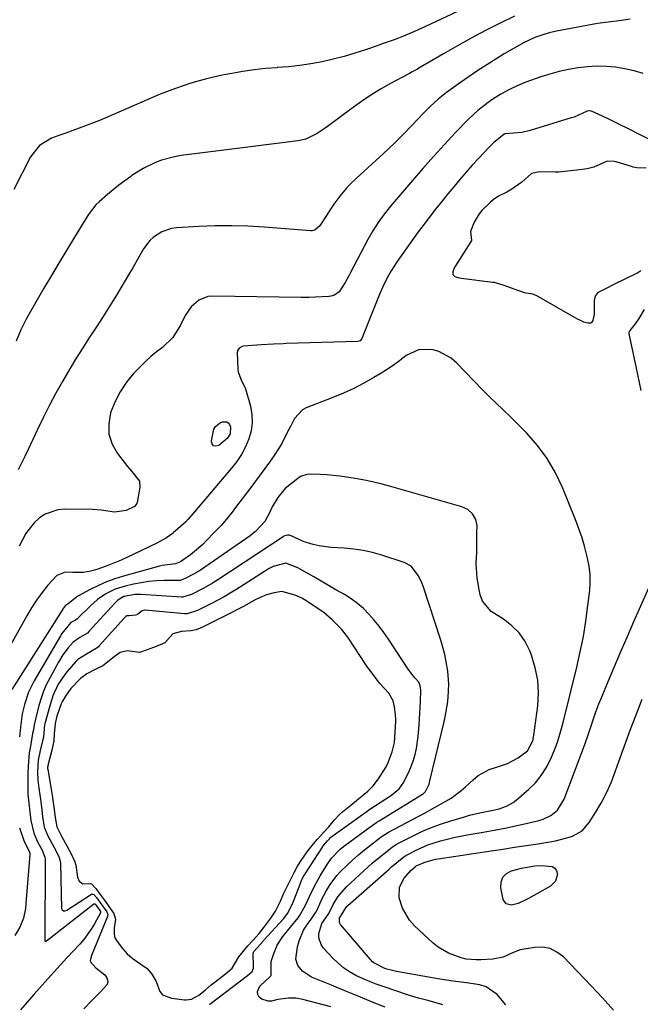
# Model space of a CAD drawing. Units: inches. Extents: x 1885670 to 1890291, y 464356 to 469682.
# Drawn here: x 1887242 to 1887455, y 466858 to 467196 of the extents above; entities that cross this region are included whole.
import ezdxf

# ---------------------------------------------------------------- set-up
doc = ezdxf.new("R2010")
doc.units = ezdxf.units.IN
doc.header["$MEASUREMENT"] = 0
for name, color, linetype in [('1', 7, 'Continuous'), ('7', 7, 'Continuous'), ('8', 7, 'Continuous')]:
    doc.layers.add(name, color=color, linetype=linetype)

msp = doc.modelspace()

# ---------------------------------------------------------------- linework, layer by layer
at = {"layer": '1', "color": 18}
for points in [[(1887453.51, 467145.47, 1862), (1887452.26, 467145.68, 1862), (1887451.65, 467145.85, 1862), (1887446.44, 467147.49, 1862), (1887445.83, 467147.64, 1862), (1887443.33, 467147.73, 1862), (1887438.78, 467145.68, 1862), (1887436.51, 467145.1, 1862), (1887432.92, 467144.65, 1862), (1887429.72, 467144.25, 1862), (1887426.68, 467143.94, 1862), (1887425.97, 467143.93, 1862), (1887425.62, 467143.93, 1862), (1887420.07, 467144.05, 1862), (1887417.34, 467143.5, 1862), (1887414.07, 467140.49, 1862), (1887410.22, 467137.81, 1862), (1887408.88, 467137.01, 1862), (1887406.06, 467135.69, 1862), (1887404.15, 467134.4, 1862), (1887403.28, 467133.63, 1862), (1887400.34, 467130.73, 1862), (1887399.35, 467129.6, 1862), (1887397.62, 467126.78, 1862), (1887396.4, 467123.52, 1862), (1887396.69, 467120.44, 1862), (1887396.42, 467119.82, 1862), (1887391.24, 467111.73, 1862), (1887390.96, 467111.24, 1862), (1887390.32, 467109.68, 1862), (1887390.38, 467108.76, 1862), (1887391.02, 467108.09, 1862), (1887392.07, 467107.69, 1862), (1887393.16, 467107.46, 1862), (1887404.07, 467106.16, 1862), (1887404.5, 467106.1, 1862), (1887407.89, 467105.15, 1862), (1887411.27, 467103.83, 1862), (1887414.82, 467102.61, 1862), (1887417.73, 467102.1, 1862), (1887419.11, 467101.56, 1862), (1887433.01, 467093.58, 1862), (1887433.55, 467093.28, 1862), (1887435.23, 467092.54, 1862), (1887436.85, 467092.12, 1862), (1887437.7, 467092.14, 1862), (1887438.04, 467092.29, 1862), (1887438.51, 467092.91, 1862), (1887439, 467095.18, 1862), (1887439.01, 467100.07, 1862), (1887439.27, 467101.33, 1862), (1887440.37, 467102.66, 1862), (1887442.6, 467103.82, 1862), (1887445.98, 467105.55, 1862), (1887449.53, 467107.23, 1862), (1887453.47, 467109.19, 1862), (1887454.89, 467110.16, 1862)], [(1887456.78, 467145.27, 1862), (1887453.51, 467145.47, 1862)], [(1887251.15, 466939.43, 1854), (1887251.16, 466938.99, 1854), (1887251.2, 466938.74, 1854), (1887251.21, 466938.68, 1854), (1887252.63, 466930.52, 1854), (1887252.73, 466929.93, 1854), (1887253, 466928.16, 1854), (1887253.3, 466925.78, 1854), (1887253.71, 466922.16, 1854), (1887254.33, 466918.97, 1854), (1887255.96, 466915.84, 1854), (1887257.76, 466912.48, 1854), (1887259.26, 466909.69, 1854), (1887260.54, 466906.95, 1854), (1887260.85, 466905.87, 1854), (1887261.46, 466901.7, 1854), (1887262.04, 466900.31, 1854), (1887263.23, 466899.44, 1854), (1887265.87, 466899.52, 1854), (1887266.19, 466899.4, 1854), (1887267.77, 466897.85, 1854), (1887269.27, 466895.76, 1854), (1887270.97, 466893.41, 1854), (1887272.24, 466891.65, 1854), (1887273.91, 466889.23, 1854), (1887274.45, 466887.23, 1854), (1887274.04, 466884.17, 1854), (1887274.04, 466882.15, 1854), (1887274.31, 466880.84, 1854), (1887275.08, 466879.6, 1854), (1887276.89, 466877.2, 1854), (1887278.53, 466875.31, 1854), (1887279.4, 466874.55, 1854), (1887279.82, 466874.22, 1854), (1887280.26, 466873.9, 1854), (1887285.35, 466870.35, 1854), (1887286.97, 466868.35, 1854), (1887288.5, 466865.81, 1854), (1887289.7, 466862.44, 1854), (1887290.66, 466861.26, 1854), (1887293.72, 466860.15, 1854), (1887298.19, 466859.56, 1854), (1887298.79, 466859.52, 1854), (1887300.6, 466859.74, 1854), (1887303.08, 466861.15, 1854), (1887305.23, 466862.93, 1854), (1887307.38, 466864.7, 1854), (1887308.66, 466865.72, 1854), (1887312.26, 466868.52, 1854), (1887314.6, 466870.47, 1854), (1887316.88, 466874.31, 1854), (1887319.9, 466878.06, 1854), (1887321.68, 466879.99, 1854), (1887323.79, 466882.32, 1854), (1887325.38, 466884.37, 1854), (1887327.82, 466887.61, 1854), (1887329.39, 466889.97, 1854), (1887331.1, 466893.48, 1854), (1887332.2, 466896.01, 1854), (1887333.27, 466898.24, 1854), (1887334.43, 466900.53, 1854), (1887335.82, 466903.28, 1854), (1887337.01, 466905.5, 1854), (1887338.46, 466907.72, 1854), (1887340.69, 466910.86, 1854), (1887342.52, 466913.16, 1854), (1887343.91, 466914.74, 1854), (1887345.97, 466917.09, 1854), (1887347.69, 466919.04, 1854), (1887349.75, 466921.41, 1854), (1887351.43, 466923.2, 1854), (1887352.43, 466924.1, 1854), (1887355.31, 466926.49, 1854), (1887357.99, 466928.67, 1854), (1887361.12, 466931.27, 1854), (1887362.94, 466933.14, 1854), (1887364.85, 466935.52, 1854), (1887367.42, 466939.6, 1854), (1887368.16, 466941.15, 1854), (1887369.49, 466944.72, 1854), (1887370.27, 466948, 1854), (1887370.71, 466955.15, 1854), (1887370.73, 466955.73, 1854), (1887370.68, 466957.48, 1854), (1887370.26, 466960.2, 1854), (1887369.81, 466962.26, 1854), (1887368.38, 466964.95, 1854), (1887365.1, 466968.33, 1854), (1887364.26, 466969.67, 1854), (1887361.89, 466972.73, 1854), (1887361.07, 466973.8, 1854), (1887360.52, 466974.6, 1854), (1887360.34, 466974.87, 1854), (1887354.53, 466983.86, 1854), (1887354.31, 466984.19, 1854), (1887352.09, 466986.91, 1854), (1887348.94, 466990.07, 1854), (1887345.98, 466992.62, 1854), (1887340.35, 466996.45, 1854), (1887339.9, 466996.74, 1854), (1887338.53, 466997.54, 1854), (1887336.22, 466998.6, 1854), (1887331.59, 466999.87, 1854), (1887329, 466999.42, 1854), (1887326.32, 466998.66, 1854), (1887324.11, 466997.79, 1854), (1887322.47, 466996.96, 1854), (1887318.62, 466994.86, 1854), (1887316.14, 466993.55, 1854), (1887314.71, 466992.81, 1854), (1887311.45, 466991.13, 1854), (1887309.82, 466990.31, 1854), (1887305.98, 466988.38, 1854), (1887304.36, 466987.59, 1854), (1887302.16, 466986.7, 1854), (1887300.43, 466986.33, 1854), (1887297.17, 466986.15, 1854), (1887294.14, 466985.28, 1854), (1887291.42, 466982.2, 1854), (1887288.47, 466980.91, 1854), (1887285.39, 466979.76, 1854), (1887282.7, 466978.94, 1854), (1887278.53, 466979.52, 1854), (1887276.04, 466978.91, 1854), (1887274.04, 466977.41, 1854), (1887270.18, 466974.37, 1854), (1887267.96, 466973.23, 1854), (1887264.62, 466971.57, 1854), (1887262.51, 466970, 1854), (1887259.19, 466966.47, 1854), (1887257.12, 466963.52, 1854), (1887256.27, 466962.14, 1854), (1887255.83, 466961.21, 1854), (1887254.39, 466957.01, 1854), (1887253.77, 466954.55, 1854), (1887253.42, 466950.99, 1854), (1887253.25, 466948.6, 1854), (1887252.66, 466945.29, 1854), (1887251.26, 466940.06, 1854), (1887251.23, 466939.92, 1854), (1887251.19, 466939.75, 1854), (1887251.15, 466939.43, 1854)]]:
    msp.add_polyline3d(points, dxfattribs=at)
at = {"layer": '7', "color": 18}
for points in [[(1887406.59, 467206.14, 1872), (1887384.6, 467195.69, 1872), (1887380.89, 467193.96, 1872), (1887377.16, 467192.27, 1872), (1887373.4, 467190.66, 1872), (1887370.5, 467189.56, 1872), (1887366.12, 467187.99, 1872), (1887364.65, 467187.48, 1872), (1887360.31, 467185.96, 1872), (1887356.66, 467184.77, 1872), (1887352.97, 467183.68, 1872), (1887349.25, 467182.73, 1872), (1887345.43, 467181.87, 1872), (1887341.61, 467181.17, 1872), (1887337.77, 467180.58, 1872), (1887333.92, 467180.15, 1872), (1887330.05, 467179.83, 1872), (1887329.96, 467179.82, 1872), (1887326.04, 467179.5, 1872), (1887322.14, 467179.08, 1872), (1887318.25, 467178.52, 1872), (1887314.38, 467177.85, 1872), (1887311.12, 467177.23, 1872), (1887305.68, 467175.99, 1872), (1887300.31, 467174.53, 1872), (1887295.05, 467172.72, 1872), (1887289.86, 467170.67, 1872), (1887273.84, 467163.73, 1872), (1887271.13, 467162.59, 1872), (1887268.42, 467161.48, 1872), (1887265.68, 467160.41, 1872), (1887262.93, 467159.39, 1872), (1887259.84, 467158.26, 1872), (1887257.41, 467157.37, 1872), (1887254.98, 467156.49, 1872), (1887252.54, 467155.6, 1872), (1887248.33, 467153.09, 1872), (1887245.31, 467149.22, 1872), (1887239.53, 467138.02, 1872)], [(1887451.24, 467196.44, 1868), (1887447.41, 467195.97, 1868), (1887443.71, 467195.5, 1868), (1887440.03, 467194.97, 1868), (1887436.36, 467194.36, 1868), (1887432.7, 467193.68, 1868), (1887425.96, 467192.34, 1868), (1887423.42, 467191.76, 1868), (1887420.91, 467191.04, 1868), (1887418.46, 467190.15, 1868), (1887416.1, 467189.06, 1868), (1887414.87, 467188.44, 1868), (1887411.35, 467186.56, 1868), (1887407.92, 467184.53, 1868), (1887405.1, 467182.77, 1868), (1887402.02, 467180.81, 1868), (1887398.96, 467178.82, 1868), (1887395.93, 467176.78, 1868), (1887392.93, 467174.7, 1868), (1887389.71, 467172.44, 1868), (1887388.21, 467171.33, 1868), (1887385.32, 467168.99, 1868), (1887382.58, 467166.46, 1868), (1887379.93, 467163.83, 1868), (1887378.64, 467162.49, 1868), (1887376, 467159.7, 1868), (1887373.37, 467156.98, 1868), (1887370.7, 467154.3, 1868), (1887367.97, 467151.69, 1868), (1887365.2, 467149.11, 1868), (1887357.3, 467141.92, 1868), (1887354.85, 467139.55, 1868), (1887353.69, 467138.29, 1868), (1887351.5, 467135.68, 1868), (1887349.48, 467132.94, 1868), (1887348.53, 467131.52, 1868), (1887344.64, 467125.44, 1868), (1887342.92, 467123.99, 1868), (1887342.06, 467123.79, 1868), (1887341.6, 467123.78, 1868), (1887325.59, 467125.02, 1868), (1887319.98, 467125.34, 1868), (1887314.36, 467125.51, 1868), (1887308.74, 467125.46, 1868), (1887303.12, 467125.25, 1868), (1887295.44, 467124.81, 1868), (1887293.71, 467124.57, 1868), (1887290.43, 467123.48, 1868), (1887287.5, 467121.57, 1868), (1887286.22, 467120.39, 1868), (1887284.15, 467117.57, 1868), (1887282.64, 467114.92, 1868), (1887280.41, 467111.1, 1868), (1887279.29, 467109.2, 1868), (1887274.8, 467101.67, 1868), (1887272.57, 467098.01, 1868), (1887270.3, 467094.38, 1868), (1887267.98, 467090.78, 1868), (1887265.61, 467087.2, 1868), (1887263.25, 467083.62, 1868), (1887260.96, 467080.01, 1868), (1887258.75, 467076.34, 1868), (1887256.24, 467072.02, 1868), (1887254.01, 467067.95, 1868), (1887251.83, 467063.86, 1868), (1887249.74, 467059.72, 1868), (1887247.72, 467055.54, 1868), (1887244.46, 467048.61, 1868), (1887243.34, 467046.29, 1868), (1887242.2, 467043.98, 1868), (1887241.02, 467041.68, 1868)], [(1887455.67, 467177.78, 1866), (1887452.59, 467178.75, 1866), (1887449.45, 467179.45, 1866), (1887446.25, 467179.98, 1866), (1887443.02, 467180.23, 1866), (1887439.8, 467180.32, 1866), (1887436.57, 467180.15, 1866), (1887433.35, 467179.81, 1866), (1887430.03, 467179.24, 1866), (1887426.82, 467178.54, 1866), (1887423.67, 467177.65, 1866), (1887420.54, 467176.63, 1866), (1887415.45, 467174.8, 1866), (1887412.48, 467173.6, 1866), (1887409.58, 467172.25, 1866), (1887406.79, 467170.69, 1866), (1887404.08, 467168.97, 1866), (1887402.46, 467167.86, 1866), (1887398.92, 467165.15, 1866), (1887395.68, 467162.09, 1866), (1887391.18, 467157.39, 1866), (1887387.42, 467153.39, 1866), (1887383.71, 467149.34, 1866), (1887380.07, 467145.23, 1866), (1887376.48, 467141.08, 1866), (1887368.95, 467132.2, 1866), (1887366.77, 467129.49, 1866), (1887364.71, 467126.68, 1866), (1887362.82, 467123.77, 1866), (1887361.12, 467120.74, 1866), (1887355.24, 467109.43, 1866), (1887354.64, 467108.29, 1866), (1887353.39, 467106.01, 1866), (1887351.31, 467102.76, 1866), (1887349.69, 467101.7, 1866), (1887348.44, 467101.34, 1866), (1887347.79, 467101.26, 1866), (1887340.91, 467100.87, 1866), (1887338.2, 467100.87, 1866), (1887307.87, 467101.33, 1866), (1887306.16, 467101.15, 1866), (1887303.07, 467099.94, 1866), (1887300.48, 467097.6, 1866), (1887298.45, 467094.73, 1866), (1887296.83, 467091.31, 1866), (1887294.22, 467087.09, 1866), (1887290.59, 467083.71, 1866), (1887288.56, 467082.18, 1866), (1887286.59, 467080.58, 1866), (1887284.73, 467078.86, 1866), (1887282.92, 467077.06, 1866), (1887280.82, 467074.83, 1866), (1887278.28, 467071.75, 1866), (1887276.04, 467068.49, 1866), (1887274.26, 467064.96, 1866), (1887272.79, 467061.25, 1866), (1887272.15, 467057.42, 1866), (1887272.25, 467053.89, 1866), (1887273.37, 467050.53, 1866), (1887275.18, 467047.3, 1866), (1887278.65, 467042.85, 1866), (1887280.1, 467041.12, 1866), (1887282.74, 467037.75, 1866), (1887282.87, 467035.71, 1866), (1887281.9, 467030.47, 1866), (1887281.8, 467030.13, 1866), (1887281, 467029.02, 1866), (1887278.15, 467027.69, 1866), (1887274.16, 467027.06, 1866), (1887269.58, 467027.77, 1866), (1887266.55, 467027.97, 1866), (1887257.06, 467028.14, 1866), (1887254.71, 467027.92, 1866), (1887250.36, 467026.42, 1866), (1887248.35, 467025.12, 1866), (1887246.59, 467023.48, 1866), (1887243.9, 467020.08, 1866), (1887243.65, 467019.76, 1866), (1887241.43, 467015.48, 1866)], [(1887464.95, 467151.52, 1864), (1887450.17, 467159.04, 1864), (1887448.08, 467160.09, 1864), (1887443.87, 467162.13, 1864), (1887441.75, 467163.11, 1864), (1887437.9, 467164.88, 1864), (1887437.28, 467165.04, 1864), (1887436.44, 467164.92, 1864), (1887431.98, 467162.87, 1864), (1887431, 467162.54, 1864), (1887416.89, 467158.29, 1864), (1887414.06, 467157.61, 1864), (1887411.18, 467157.27, 1864), (1887408.27, 467157.07, 1864), (1887408.09, 467157.02, 1864), (1887407.91, 467156.96, 1864), (1887406.11, 467155.46, 1864), (1887404.27, 467153.95, 1864), (1887403.11, 467152.88, 1864), (1887402.56, 467152.31, 1864), (1887399.21, 467148.69, 1864), (1887397.02, 467146.28, 1864), (1887394.85, 467143.85, 1864), (1887392.73, 467141.38, 1864), (1887390.64, 467138.88, 1864), (1887388.67, 467136.5, 1864), (1887386.04, 467133.27, 1864), (1887384.73, 467131.65, 1864), (1887382.15, 467128.39, 1864), (1887379.65, 467125.06, 1864), (1887378.44, 467123.37, 1864), (1887371.26, 467113.2, 1864), (1887369.21, 467110.07, 1864), (1887368.27, 467108.45, 1864), (1887366.55, 467105.13, 1864), (1887365.01, 467101.72, 1864), (1887364.3, 467099.99, 1864), (1887359.08, 467086.72, 1864), (1887358.56, 467086.03, 1864), (1887357.76, 467085.74, 1864), (1887333.13, 467085.01, 1864), (1887332.05, 467084.98, 1864), (1887328.8, 467084.83, 1864), (1887324.47, 467084.56, 1864), (1887318.43, 467084.13, 1864), (1887318.01, 467084.05, 1864), (1887316.92, 467083.45, 1864), (1887316.46, 467082.77, 1864), (1887316.31, 467081.96, 1864), (1887316.49, 467076.27, 1864), (1887316.59, 467075.37, 1864), (1887317.57, 467072.86, 1864), (1887319.09, 467069.53, 1864), (1887320.79, 467063.52, 1864), (1887321.3, 467060.67, 1864), (1887321.45, 467057.84, 1864), (1887321.05, 467055.04, 1864), (1887320.3, 467052.25, 1864), (1887319.11, 467049.56, 1864), (1887317.75, 467046.96, 1864), (1887316.13, 467044.52, 1864), (1887314.34, 467042.18, 1864), (1887300.34, 467025.71, 1864), (1887300.12, 467025.45, 1864), (1887299.44, 467024.68, 1864), (1887298.48, 467023.71, 1864), (1887294.96, 467020.55, 1864), (1887294.41, 467020.08, 1864), (1887294.25, 467019.94, 1864), (1887291.97, 467018.28, 1864), (1887288.67, 467016.46, 1864), (1887280.82, 467012.65, 1864), (1887278.61, 467011.61, 1864), (1887276.38, 467010.6, 1864), (1887271.86, 467008.74, 1864), (1887268.47, 467007.47, 1864), (1887266.04, 467006.79, 1864), (1887263.55, 467006.38, 1864), (1887259.78, 467006.4, 1864), (1887257.19, 467006.45, 1864), (1887254.33, 467005.31, 1864), (1887251.24, 467001.99, 1864), (1887249.27, 466999.48, 1864), (1887247.38, 466996.9, 1864), (1887245.65, 466994.22, 1864), (1887244.01, 466991.47, 1864), (1887232.28, 466970.54, 1864)], [(1887454.96, 467068.95, 1864), (1887454.46, 467071.68, 1864), (1887453.9, 467074.4, 1864), (1887453.33, 467077.11, 1864), (1887452.75, 467079.83, 1864), (1887452.16, 467082.54, 1864), (1887450.88, 467088.35, 1864), (1887450.85, 467088.67, 1864), (1887451.01, 467089.27, 1864), (1887451.18, 467089.54, 1864), (1887453.05, 467091.83, 1864), (1887454.38, 467093.65, 1864), (1887456.14, 467096.69, 1864)], [(1887386.93, 466857.8, 1862), (1887382.21, 466859.18, 1862), (1887378.49, 466860.16, 1862), (1887376.65, 466860.71, 1862), (1887374.82, 466861.3, 1862), (1887366.46, 466864.1, 1862), (1887364.05, 466864.96, 1862), (1887361.68, 466865.88, 1862), (1887359.34, 466866.89, 1862), (1887357.03, 466867.97, 1862), (1887354.83, 466869.21, 1862), (1887352.74, 466870.6, 1862), (1887350.81, 466872.22, 1862), (1887349, 466873.98, 1862), (1887345.8, 466877.47, 1862), (1887345.07, 466878.52, 1862), (1887344.3, 466880.84, 1862), (1887344.29, 466882.33, 1862), (1887345.36, 466885.74, 1862), (1887347.77, 466889.27, 1862), (1887349.21, 466892.35, 1862), (1887350.81, 466894.97, 1862), (1887353.76, 466898.33, 1862), (1887361.26, 466905.21, 1862), (1887362.67, 466906.47, 1862), (1887365.58, 466908.92, 1862), (1887367.06, 466910.1, 1862), (1887369.63, 466912.1, 1862), (1887370.29, 466912.58, 1862), (1887371.21, 466913.17, 1862), (1887371.45, 466913.29, 1862), (1887376.93, 466916.06, 1862), (1887379.95, 466917.49, 1862), (1887383.01, 466918.8, 1862), (1887386.13, 466919.95, 1862), (1887389.3, 466920.98, 1862), (1887394.37, 466922.49, 1862), (1887396.11, 466922.97, 1862), (1887399.61, 466923.8, 1862), (1887403.59, 466924.58, 1862), (1887406.19, 466925.22, 1862), (1887408.72, 466926.07, 1862), (1887411.01, 466927.35, 1862), (1887412.07, 466928.15, 1862), (1887416.41, 466931.92, 1862), (1887418.68, 466934.17, 1862), (1887420.72, 466936.6, 1862), (1887422.42, 466939.27, 1862), (1887423.9, 466942.11, 1862), (1887425.12, 466945.1, 1862), (1887426.24, 466948.14, 1862), (1887427.21, 466951.22, 1862), (1887428.06, 466954.34, 1862), (1887432.9, 466973.8, 1862), (1887434.1, 466979.07, 1862), (1887435.17, 466984.36, 1862), (1887436.02, 466989.69, 1862), (1887436.74, 466995.04, 1862), (1887437.33, 467000.16, 1862), (1887437.5, 467002.96, 1862), (1887437.47, 467005.75, 1862), (1887437.15, 467008.53, 1862), (1887436.63, 467011.29, 1862), (1887435.53, 467015.44, 1862), (1887434.58, 467018.61, 1862), (1887434.07, 467020.08, 1862), (1887433.5, 467021.74, 1862), (1887432.32, 467024.84, 1862), (1887427.97, 467035.6, 1862), (1887425.55, 467040.68, 1862), (1887422.76, 467045.52, 1862), (1887419.42, 467049.99, 1862), (1887415.7, 467054.22, 1862), (1887410.03, 467059.95, 1862), (1887407.66, 467062.27, 1862), (1887405.25, 467064.53, 1862), (1887402.83, 467066.8, 1862), (1887400.5, 467069.15, 1862), (1887391.56, 467078.39, 1862), (1887389.71, 467079.99, 1862), (1887385.51, 467082.3, 1862), (1887383.17, 467083.01, 1862), (1887378.53, 467082.94, 1862), (1887374.35, 467080.91, 1862), (1887371.96, 467079.08, 1862), (1887369.8, 467077.52, 1862), (1887367.58, 467076.05, 1862), (1887365.32, 467074.63, 1862), (1887363.18, 467073.34, 1862), (1887359.77, 467071.41, 1862), (1887356.31, 467069.6, 1862), (1887352.75, 467067.97, 1862), (1887349.14, 467066.46, 1862), (1887339.95, 467062.91, 1862), (1887338.72, 467062.27, 1862), (1887335.95, 467059.32, 1862), (1887334.64, 467056.76, 1862), (1887333.35, 467054.2, 1862), (1887331.55, 467050.73, 1862), (1887329.21, 467046.88, 1862), (1887327.41, 467044.3, 1862), (1887325.82, 467042.12, 1862), (1887324.22, 467039.94, 1862), (1887322.6, 467037.78, 1862), (1887320.97, 467035.62, 1862), (1887315.73, 467028.7, 1862), (1887314.53, 467027.12, 1862), (1887312.07, 467024.03, 1862), (1887310.73, 467022.57, 1862), (1887308.35, 467020.08, 1862), (1887305.73, 467017.35, 1862), (1887304.42, 467016.05, 1862), (1887301.67, 467013.63, 1862), (1887300.22, 467012.5, 1862), (1887297.61, 467010.57, 1862), (1887296.84, 467010.07, 1862), (1887295.13, 467009.34, 1862), (1887290.53, 467008.79, 1862), (1887289.6, 467008.56, 1862), (1887277.25, 467005.14, 1862), (1887274.31, 467004.21, 1862), (1887271.42, 467003.16, 1862), (1887268.61, 467001.92, 1862), (1887265.84, 467000.55, 1862), (1887261.72, 466998.34, 1862), (1887261.07, 466997.96, 1862), (1887258.21, 466995.65, 1862), (1887257.32, 466995.1, 1862), (1887256.81, 466994.47, 1862), (1887256.49, 466994.03, 1862), (1887256.34, 466993.81, 1862), (1887238.84, 466966.18, 1862)], [(1887312.6, 467058.17, 1866), (1887313.16, 467057.81, 1866), (1887313.65, 467057.26, 1866), (1887313.93, 467056.48, 1866), (1887313.81, 467054.08, 1866), (1887312.92, 467052.53, 1866), (1887309.93, 467050.02, 1866), (1887308.93, 467049.81, 1866), (1887308.15, 467049.95, 1866), (1887307.68, 467050.59, 1866), (1887307.42, 467051.57, 1866), (1887308.3, 467055.58, 1866), (1887308.84, 467056.52, 1866), (1887310.59, 467057.86, 1866), (1887311.21, 467058.13, 1866), (1887312.6, 467058.17, 1866)], [(1887348.39, 466857.15, 1858), (1887338.81, 466859.7, 1858), (1887336.39, 466860.13, 1858), (1887333.93, 466860.17, 1858), (1887330.24, 466859.67, 1858), (1887328.08, 466859.16, 1858), (1887326.9, 466859.07, 1858), (1887324.79, 466859.74, 1858), (1887323.86, 466860.49, 1858), (1887323.39, 466861.45, 1858), (1887323.21, 466862.4, 1858), (1887324.06, 466864.22, 1858), (1887327.62, 466867.53, 1858), (1887327.87, 466867.81, 1858), (1887327.91, 466867.88, 1858), (1887327.95, 466872.68, 1858), (1887328.69, 466875.15, 1858), (1887330.06, 466878.37, 1858), (1887331.99, 466881.28, 1858), (1887337.17, 466887.75, 1858), (1887337.73, 466888.47, 1858), (1887339.65, 466891.84, 1858), (1887341.09, 466895.1, 1858), (1887342.82, 466898.67, 1858), (1887344.77, 466902.13, 1858), (1887347.4, 466906.44, 1858), (1887348.62, 466908.2, 1858), (1887351.6, 466911.28, 1858), (1887353.28, 466912.62, 1858), (1887361.87, 466918.93, 1858), (1887362.65, 466919.49, 1858), (1887364.26, 466920.58, 1858), (1887365.08, 466921.1, 1858), (1887379.94, 466930.22, 1858), (1887380.19, 466930.39, 1858), (1887380.99, 466931.12, 1858), (1887382.16, 466933.64, 1858), (1887382.48, 466934.75, 1858), (1887387.24, 466954.56, 1858), (1887387.72, 466956.77, 1858), (1887388.49, 466961.23, 1858), (1887388.78, 466963.48, 1858), (1887388.98, 466967.98, 1858), (1887388.61, 466972.47, 1858), (1887388.08, 466975.68, 1858), (1887387.56, 466978.21, 1858), (1887386.91, 466980.71, 1858), (1887386.17, 466983.19, 1858), (1887380.24, 467001.29, 1858), (1887379.75, 467002.65, 1858), (1887378.55, 467005.25, 1858), (1887376.03, 467008.57, 1858), (1887373.61, 467009.87, 1858), (1887365.98, 467012.34, 1858), (1887362.8, 467013.24, 1858), (1887359.59, 467013.96, 1858), (1887356.33, 467014.42, 1858), (1887353.03, 467014.71, 1858), (1887348.48, 467014.99, 1858), (1887344.41, 467015.6, 1858), (1887342.39, 467016.05, 1858), (1887339.25, 467016.88, 1858), (1887335.02, 467018.9, 1858), (1887334.26, 467019.21, 1858), (1887333.54, 467019.24, 1858), (1887332.67, 467018.98, 1858), (1887332.33, 467018.81, 1858), (1887332.12, 467018.68, 1858), (1887309.66, 467003.88, 1858), (1887307.8, 467002.7, 1858), (1887304.86, 467001, 1858), (1887300.63, 466998.83, 1858), (1887297.51, 466997.93, 1858), (1887297.18, 466997.94, 1858), (1887283.23, 466998.83, 1858), (1887281.24, 466998.84, 1858), (1887277.34, 466998.13, 1858), (1887275.25, 466996.86, 1858), (1887274.37, 466996.01, 1858), (1887265.36, 466986.06, 1858), (1887264.89, 466985.58, 1858), (1887262.26, 466984.03, 1858), (1887259.92, 466982.46, 1858), (1887258.23, 466980.47, 1858), (1887256.44, 466978.1, 1858), (1887254.88, 466975.57, 1858), (1887251.99, 466970.32, 1858), (1887250.83, 466967.99, 1858), (1887249.79, 466965.62, 1858), (1887248.93, 466963.17, 1858), (1887248.2, 466960.68, 1858), (1887247.04, 466956.03, 1858), (1887246.56, 466954.02, 1858), (1887246.33, 466952.29, 1858), (1887246.03, 466951.04, 1858), (1887245.25, 466946.74, 1858), (1887244.89, 466944.44, 1858), (1887244.45, 466939.81, 1858), (1887244.37, 466937.48, 1858), (1887244.33, 466933.24, 1858), (1887244.4, 466930.2, 1858), (1887244.67, 466927.18, 1858), (1887245.03, 466924.16, 1858), (1887245.4, 466921.22, 1858), (1887246.4, 466916.83, 1858), (1887247.73, 466913.88, 1858), (1887249.27, 466911.01, 1858), (1887250.25, 466908.54, 1858), (1887250.3, 466907.93, 1858), (1887250.18, 466879.9, 1858), (1887250.24, 466879.75, 1858), (1887250.39, 466879.68, 1858), (1887250.67, 466879.74, 1858), (1887250.76, 466879.8, 1858), (1887267.06, 466892.53, 1858), (1887267.19, 466892.58, 1858), (1887267.33, 466892.55, 1858), (1887267.53, 466892.4, 1858), (1887268.28, 466891.36, 1858), (1887269.08, 466890.25, 1858), (1887269.29, 466889.9, 1858), (1887269.33, 466889.7, 1858), (1887269.28, 466889.42, 1858), (1887267.29, 466885.73, 1858), (1887266.17, 466883.85, 1858), (1887263.62, 466880.31, 1858), (1887262.18, 466878.66, 1858), (1887260.04, 466876.4, 1858), (1887257.81, 466874.02, 1858), (1887255.6, 466871.64, 1858), (1887253.42, 466869.23, 1858), (1887251.25, 466866.81, 1858), (1887246.41, 466861.37, 1858), (1887241.89, 466856.17, 1858)], [(1887306.72, 466857.97, 1856), (1887306.89, 466858.1, 1856), (1887319.81, 466867.94, 1856), (1887320.63, 466868.59, 1856), (1887321.38, 466869.31, 1856), (1887321.86, 466870.41, 1856), (1887321.9, 466871.01, 1856), (1887321.74, 466875.46, 1856), (1887322.01, 466876.14, 1856), (1887324.29, 466878.64, 1856), (1887325.16, 466879.73, 1856), (1887325.35, 466879.96, 1856), (1887325.45, 466880.07, 1856), (1887332.14, 466887.44, 1856), (1887333.67, 466889.37, 1856), (1887335.52, 466893.17, 1856), (1887338.08, 466899.93, 1856), (1887338.12, 466900.02, 1856), (1887338.19, 466900.19, 1856), (1887338.34, 466900.53, 1856), (1887339.09, 466902, 1856), (1887339.49, 466902.64, 1856), (1887339.61, 466902.83, 1856), (1887345.52, 466912.06, 1856), (1887345.58, 466912.16, 1856), (1887345.94, 466912.64, 1856), (1887347.3, 466914.19, 1856), (1887347.92, 466914.9, 1856), (1887348.22, 466915.21, 1856), (1887348.38, 466915.34, 1856), (1887348.47, 466915.41, 1856), (1887358, 466922.33, 1856), (1887358.48, 466922.68, 1856), (1887360.4, 466924.04, 1856), (1887361.37, 466924.7, 1856), (1887361.87, 466925.03, 1856), (1887369.3, 466929.88, 1856), (1887371.88, 466932.04, 1856), (1887373.56, 466934.4, 1856), (1887375.49, 466938.36, 1856), (1887376.69, 466941.55, 1856), (1887377.35, 466943.9, 1856), (1887377.81, 466945.93, 1856), (1887378.47, 466950.02, 1856), (1887378.8, 466954.1, 1856), (1887379.03, 466958.1, 1856), (1887379.19, 466962.1, 1856), (1887379.3, 466965.91, 1856), (1887379.16, 466967.41, 1856), (1887378.7, 466968.7, 1856), (1887377.41, 466970.1, 1856), (1887376.26, 466971.4, 1856), (1887375.74, 466972.09, 1856), (1887375.25, 466972.8, 1856), (1887368.23, 466983.53, 1856), (1887366.68, 466985.76, 1856), (1887365.07, 466987.94, 1856), (1887363.34, 466990.04, 1856), (1887361.54, 466992.08, 1856), (1887359.62, 466993.98, 1856), (1887357.58, 466995.75, 1856), (1887355.4, 466997.32, 1856), (1887353.11, 466998.77, 1856), (1887350.18, 467000.45, 1856), (1887347.63, 467001.92, 1856), (1887345.09, 467003.39, 1856), (1887342.54, 467004.87, 1856), (1887337.93, 467007.57, 1856), (1887337.1, 467008.03, 1856), (1887332.99, 467009.58, 1856), (1887328.59, 467008.45, 1856), (1887327.26, 467007.71, 1856), (1887315.78, 467000.46, 1856), (1887314.46, 466999.64, 1856), (1887311.79, 466998.07, 1856), (1887307.71, 466995.83, 1856), (1887305.17, 466994.53, 1856), (1887302.62, 466993.27, 1856), (1887299.12, 466992.21, 1856), (1887298.21, 466992.23, 1856), (1887284.66, 466993.42, 1856), (1887284.48, 466993.43, 1856), (1887283.61, 466993.25, 1856), (1887282.04, 466992, 1856), (1887281.47, 466991.71, 1856), (1887279.12, 466991.5, 1856), (1887278.59, 466991.5, 1856), (1887278.34, 466991.45, 1856), (1887278.03, 466991.24, 1856), (1887277.47, 466990.72, 1856), (1887268.93, 466981.22, 1856), (1887268.6, 466980.87, 1856), (1887267.9, 466980.24, 1856), (1887264.55, 466978.37, 1856), (1887261.6, 466976.53, 1856), (1887260.88, 466975.8, 1856), (1887257.84, 466972.34, 1856), (1887257.03, 466971.37, 1856), (1887254.76, 466967.98, 1856), (1887252.99, 466963.96, 1856), (1887251.7, 466959.74, 1856), (1887250.4, 466955.23, 1856), (1887250.23, 466954.52, 1856), (1887250, 466953.11, 1856), (1887249.83, 466950.7, 1856), (1887249.64, 466949.42, 1856), (1887248.59, 466945.23, 1856), (1887247.96, 466941.89, 1856), (1887247.74, 466937.92, 1856), (1887247.86, 466935.07, 1856), (1887248.16, 466932.24, 1856), (1887248.8, 466927.67, 1856), (1887248.87, 466927.21, 1856), (1887249.06, 466925.84, 1856), (1887249.45, 466922.59, 1856), (1887250.04, 466918.93, 1856), (1887251.3, 466915.9, 1856), (1887253.41, 466911.94, 1856), (1887255.02, 466908.85, 1856), (1887255.5, 466907.22, 1856), (1887255.58, 466906.37, 1856), (1887255.96, 466890.98, 1856), (1887256.15, 466890.46, 1856), (1887256.6, 466890.15, 1856), (1887257.21, 466890.12, 1856), (1887257.77, 466890.33, 1856), (1887266.21, 466895.82, 1856), (1887266.39, 466895.9, 1856), (1887266.74, 466895.91, 1856), (1887267.09, 466895.73, 1856), (1887267.93, 466894.73, 1856), (1887269.67, 466892.33, 1856), (1887271.45, 466889.83, 1856), (1887271.8, 466888.9, 1856), (1887271.77, 466888.42, 1856), (1887271.7, 466888.18, 1856), (1887266.23, 466874.82, 1856), (1887265.85, 466873.55, 1856), (1887265.78, 466873.07, 1856), (1887265.93, 466872.63, 1856), (1887267.78, 466870.57, 1856), (1887270.84, 466868.12, 1856), (1887271.54, 466867.09, 1856), (1887271.86, 466865.9, 1856), (1887271.59, 466864.81, 1856), (1887269.32, 466862.33, 1856), (1887266.47, 466859.4, 1856), (1887263.62, 466856.48, 1856)], [(1887408.53, 466857.84, 1864), (1887405.54, 466861.43, 1864), (1887401.8, 466864.04, 1864), (1887399.55, 466864.7, 1864), (1887394.98, 466865.35, 1864), (1887390.39, 466865.93, 1864), (1887385.82, 466866.67, 1864), (1887370.99, 466869.3, 1864), (1887370.05, 466869.48, 1864), (1887367.26, 466870.16, 1864), (1887363.17, 466872.22, 1864), (1887362.8, 466872.61, 1864), (1887351.78, 466885.41, 1864), (1887351.4, 466886.08, 1864), (1887351.45, 466887.62, 1864), (1887352.96, 466890.31, 1864), (1887353.57, 466891.18, 1864), (1887354.04, 466891.7, 1864), (1887354.3, 466891.94, 1864), (1887368.42, 466904.5, 1864), (1887369.29, 466905.26, 1864), (1887371.06, 466906.75, 1864), (1887373.5, 466908.7, 1864), (1887374.18, 466909.18, 1864), (1887377.97, 466911.12, 1864), (1887381.69, 466912.78, 1864), (1887386.11, 466914.24, 1864), (1887390.63, 466915.38, 1864), (1887395.21, 466916.27, 1864), (1887400.77, 466917.2, 1864), (1887404.48, 466917.85, 1864), (1887408.17, 466918.54, 1864), (1887411.85, 466919.31, 1864), (1887415.52, 466920.13, 1864), (1887419.92, 466921.16, 1864), (1887421.33, 466921.59, 1864), (1887423.96, 466922.88, 1864), (1887426.23, 466924.76, 1864), (1887428.56, 466928.45, 1864), (1887433.77, 466942.14, 1864), (1887434.77, 466944.85, 1864), (1887435.75, 466947.58, 1864), (1887436.69, 466950.31, 1864), (1887437.6, 466953.06, 1864), (1887438.52, 466955.8, 1864), (1887439.49, 466958.53, 1864), (1887440.52, 466961.23, 1864), (1887441.6, 466963.91, 1864), (1887443.68, 466968.92, 1864), (1887445.85, 466974.1, 1864), (1887448.04, 466979.26, 1864), (1887450.27, 466984.4, 1864), (1887452.51, 466989.54, 1864), (1887457.71, 467001.33, 1864)], [(1887445.5, 466856.05, 1866), (1887441.69, 466860.27, 1866), (1887437.79, 466864.42, 1866), (1887428.29, 466874.31, 1866), (1887426.09, 466875.99, 1866), (1887423.73, 466877.18, 1866), (1887421.12, 466877.62, 1866), (1887418.35, 466877.58, 1866), (1887413.44, 466876.69, 1866), (1887410.85, 466875.67, 1866), (1887407.57, 466874.25, 1866), (1887404.08, 466873.57, 1866), (1887400.07, 466873.34, 1866), (1887398.32, 466873.29, 1866), (1887394.86, 466873.59, 1866), (1887393.18, 466874.02, 1866), (1887388.83, 466875.56, 1866), (1887385.24, 466877.66, 1866), (1887383.61, 466878.99, 1866), (1887377.13, 466885.02, 1866), (1887375.47, 466886.88, 1866), (1887373.01, 466891.11, 1866), (1887371.94, 466894.66, 1866), (1887371.96, 466898.22, 1866), (1887373.6, 466901.38, 1866), (1887375.89, 466904, 1866), (1887377.37, 466905.3, 1866), (1887377.78, 466905.56, 1866), (1887381.06, 466907.03, 1866), (1887383.59, 466907.69, 1866), (1887384.41, 466907.85, 1866), (1887385.24, 466907.99, 1866), (1887403.46, 466910.73, 1866), (1887407.49, 466911.34, 1866), (1887411.52, 466911.96, 1866), (1887415.54, 466912.58, 1866), (1887419.57, 466913.21, 1866), (1887423.69, 466913.86, 1866), (1887425.64, 466914.23, 1866), (1887429.48, 466915.21, 1866), (1887431.44, 466915.85, 1866), (1887434.7, 466917.67, 1866), (1887437.19, 466920.47, 1866), (1887439.34, 466923.92, 1866), (1887441.34, 466927.36, 1866), (1887443.18, 466930.87, 1866), (1887444.78, 466934.5, 1866), (1887446.22, 466938.2, 1866), (1887447.36, 466941.45, 1866), (1887449.28, 466946.82, 1866), (1887451.25, 466952.18, 1866), (1887453.27, 466957.52, 1866), (1887455.33, 466962.84, 1866)], [(1887415.13, 466893.78, 1868), (1887412.8, 466892.65, 1868), (1887410.46, 466892.11, 1868), (1887408.65, 466892.49, 1868), (1887407.64, 466894.03, 1868), (1887406.87, 466898.05, 1868), (1887406.97, 466900.01, 1868), (1887407.54, 466901.69, 1868), (1887408.79, 466902.94, 1868), (1887410.49, 466903.91, 1868), (1887413.88, 466904.84, 1868), (1887418.45, 466905.61, 1868), (1887420.76, 466905.73, 1868), (1887424.49, 466905.34, 1868), (1887425.37, 466904.78, 1868), (1887425.91, 466903.89, 1868), (1887426.22, 466902.76, 1868), (1887425.6, 466900.35, 1868), (1887423.82, 466898.6, 1868), (1887416.27, 466894.41, 1868), (1887415.13, 466893.78, 1868)]]:
    msp.add_polyline3d(points, dxfattribs=at)
at = {"layer": '8', "color": 18}
for points in [[(1887411.49, 467197.56, 1870), (1887406.36, 467195.02, 1870), (1887401.5, 467192.55, 1870), (1887396.67, 467190, 1870), (1887391.89, 467187.35, 1870), (1887387.16, 467184.63, 1870), (1887378.63, 467179.61, 1870), (1887378.19, 467179.35, 1870), (1887376.37, 467178.36, 1870), (1887375.46, 467177.88, 1870), (1887375.01, 467177.63, 1870), (1887368.97, 467174.4, 1870), (1887365.54, 467172.47, 1870), (1887362.18, 467170.43, 1870), (1887358.92, 467168.24, 1870), (1887355.72, 467165.95, 1870), (1887347.31, 467159.62, 1870), (1887346.14, 467158.78, 1870), (1887343.72, 467157.2, 1870), (1887339.87, 467155.31, 1870), (1887337.09, 467154.68, 1870), (1887319.89, 467152.56, 1870), (1887315.31, 467151.99, 1870), (1887310.73, 467151.41, 1870), (1887306.15, 467150.82, 1870), (1887301.58, 467150.22, 1870), (1887297.01, 467149.61, 1870), (1887294.74, 467149.22, 1870), (1887290.32, 467148.02, 1870), (1887288.17, 467147.21, 1870), (1887284.04, 467145.2, 1870), (1887280.14, 467142.75, 1870), (1887279.75, 467142.48, 1870), (1887277.68, 467140.98, 1870), (1887275.65, 467139.44, 1870), (1887273.67, 467137.85, 1870), (1887271.71, 467136.21, 1870), (1887268.85, 467133.75, 1870), (1887267.73, 467132.7, 1870), (1887265.39, 467129.67, 1870), (1887264.97, 467129.02, 1870), (1887260.42, 467121.6, 1870), (1887257.76, 467117.23, 1870), (1887255.11, 467112.84, 1870), (1887252.5, 467108.44, 1870), (1887249.92, 467104.02, 1870), (1887244.83, 467095.26, 1870), (1887243.83, 467093.45, 1870), (1887241.98, 467089.73, 1870), (1887240.35, 467085.91, 1870)], [(1887367.04, 466857.08, 1860), (1887362.42, 466858.91, 1860), (1887357.81, 466860.77, 1860), (1887353.22, 466862.65, 1860), (1887348.63, 466864.56, 1860), (1887341.84, 466867.4, 1860), (1887338.65, 466869.42, 1860), (1887337.06, 466871.31, 1860), (1887336.42, 466873.53, 1860), (1887337.02, 466877.82, 1860), (1887337.51, 466879.8, 1860), (1887339.09, 466883.52, 1860), (1887340.17, 466885.26, 1860), (1887342.2, 466888.09, 1860), (1887342.58, 466888.62, 1860), (1887343.17, 466889.46, 1860), (1887343.7, 466890.49, 1860), (1887345.57, 466894.62, 1860), (1887346.93, 466897.1, 1860), (1887348.24, 466899.15, 1860), (1887350.53, 466902.23, 1860), (1887351.81, 466903.65, 1860), (1887354.12, 466905.95, 1860), (1887356.03, 466907.71, 1860), (1887357.97, 466909.42, 1860), (1887359.98, 466911.07, 1860), (1887362.02, 466912.67, 1860), (1887365.75, 466915.51, 1860), (1887366.06, 466915.74, 1860), (1887366.98, 466916.39, 1860), (1887368.28, 466917.17, 1860), (1887380.56, 466923.72, 1860), (1887382.42, 466924.72, 1860), (1887386.1, 466926.75, 1860), (1887389.71, 466928.89, 1860), (1887393.08, 466931.38, 1860), (1887394.66, 466932.76, 1860), (1887397.27, 466935.2, 1860), (1887399, 466936.58, 1860), (1887402.82, 466938.68, 1860), (1887405.32, 466939.49, 1860), (1887409.15, 466940.8, 1860), (1887412.72, 466942.71, 1860), (1887415.95, 466945.1, 1860), (1887417.77, 466948.55, 1860), (1887418.18, 466950.49, 1860), (1887419.49, 466960.54, 1860), (1887419.73, 466964.99, 1860), (1887419.52, 466969.37, 1860), (1887418.66, 466973.68, 1860), (1887417.36, 466977.93, 1860), (1887416.77, 466979.43, 1860), (1887415.13, 466982.66, 1860), (1887413.14, 466985.6, 1860), (1887410.63, 466988.1, 1860), (1887407.77, 466990.32, 1860), (1887403.51, 466993.01, 1860), (1887400.56, 466996.5, 1860), (1887399.77, 466998.76, 1860), (1887399.47, 466999.91, 1860), (1887398.64, 467004.51, 1860), (1887398.37, 467009.31, 1860), (1887398.49, 467011.73, 1860), (1887398.52, 467012.94, 1860), (1887398.54, 467014.15, 1860), (1887398.62, 467020.08, 1860), (1887398.64, 467022.47, 1860), (1887398.27, 467024.64, 1860), (1887397.14, 467026.54, 1860), (1887395.43, 467028.01, 1860), (1887394.44, 467028.53, 1860), (1887393.38, 467028.94, 1860), (1887369.41, 467035.84, 1860), (1887366.1, 467036.72, 1860), (1887362.78, 467037.53, 1860), (1887359.43, 467038.22, 1860), (1887356.06, 467038.83, 1860), (1887351.55, 467039.52, 1860), (1887347.02, 467039.94, 1860), (1887344.74, 467040.03, 1860), (1887341.13, 467040.11, 1860), (1887340.18, 467040.06, 1860), (1887337.98, 467039.32, 1860), (1887337.59, 467039.06, 1860), (1887333.85, 467036.19, 1860), (1887332.66, 467035.16, 1860), (1887330.21, 467032.11, 1860), (1887328.33, 467028.9, 1860), (1887327.35, 467026.88, 1860), (1887325.81, 467023.92, 1860), (1887322.6, 467020.43, 1860), (1887322.15, 467020.08, 1860), (1887320.71, 467018.97, 1860), (1887303.62, 467007.24, 1860), (1887303.07, 467006.87, 1860), (1887301.3, 467005.78, 1860), (1887298.41, 467004.27, 1860), (1887296.74, 467003.66, 1860), (1887296.35, 467003.62, 1860), (1887296.15, 467003.62, 1860), (1887291.21, 467003.58, 1860), (1887288.55, 467003.48, 1860), (1887285.9, 467003.25, 1860), (1887283.28, 467002.85, 1860), (1887280.67, 467002.34, 1860), (1887277.77, 467001.66, 1860), (1887274.4, 467000.61, 1860), (1887271.22, 466999.06, 1860), (1887268.28, 466997.08, 1860), (1887265.63, 466994.72, 1860), (1887261.82, 466990.87, 1860), (1887261.68, 466990.73, 1860), (1887261.38, 466990.47, 1860), (1887260.54, 466989.94, 1860), (1887259.1, 466989.19, 1860), (1887256.04, 466985.39, 1860), (1887255.58, 466984.63, 1860), (1887246.6, 466969.21, 1860), (1887244.64, 466965.23, 1860), (1887243.25, 466961.01, 1860), (1887242.46, 466957.78, 1860), (1887241.84, 466953.27, 1860), (1887241.61, 466951, 1860), (1887241.49, 466949.87, 1860)], [(1887241.53, 466918.68, 1860), (1887243.06, 466913.98, 1860), (1887244.83, 466910.59, 1860), (1887245.03, 466909.86, 1860), (1887245.03, 466909.48, 1860), (1887243.74, 466892.62, 1860), (1887243.55, 466890.95, 1860), (1887242.85, 466887.67, 1860), (1887241.68, 466884.52, 1860), (1887239.94, 466881.7, 1860)]]:
    msp.add_polyline3d(points, dxfattribs=at)

doc.saveas('drawing.dxf')
